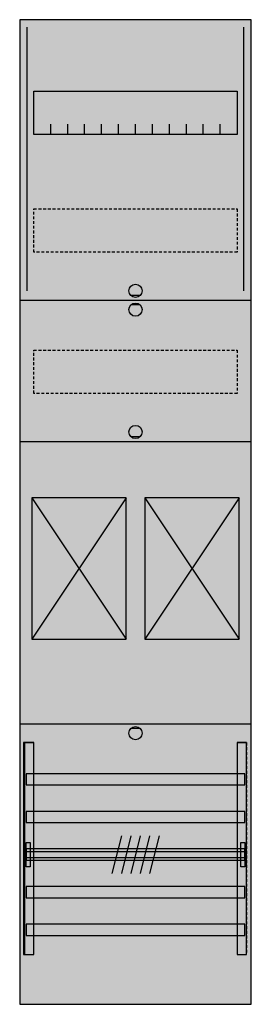
# Model space of a CAD drawing. Extents: x 0 to 25, y 0 to 105.
import ezdxf

# ---------------------------------------------------------------- set-up
doc = ezdxf.new("R2010")
doc.units = 0
doc.header["$MEASUREMENT"] = 0
for name, pattern in [('L000000020000FFFFFF', [0]), ('L000000060000FFFF00', [0]), ('L014100020032000000', [0.5, 0.3, -0.2])]:
    doc.linetypes.add(name, pattern=pattern)
doc.layers.get('0').update_dxf_attribs({"linetype": 'CONTINUOUS'})
for name, color, linetype in [('1', 7, 'CONTINUOUS'), ('160', 7, 'CONTINUOUS'), ('29', 7, 'CONTINUOUS'), ('30', 7, 'CONTINUOUS'), ('31', 7, 'CONTINUOUS'), ('56', 7, 'CONTINUOUS'), ('57', 7, 'CONTINUOUS'), ('58', 7, 'CONTINUOUS'), ('59', 7, 'CONTINUOUS'), ('60', 7, 'CONTINUOUS')]:
    doc.layers.add(name, color=color, linetype=linetype)

# ---------------------------------------------------------------- blocks, each defined once
blk = doc.blocks.new('FB17')
at = {"layer": '1', "color": 7, "linetype": 'CONTINUOUS'}
for p, q in [((13, 75.5), (12, 75.5)), ((13, 74.5), (12, 74.5)), ((13, 60.5), (12, 60.5)), ((13, 29.5), (12, 29.5))]:
    blk.add_line(p, q, dxfattribs=at)
for points in [[(24.8, 0.2), (24.8, 104.8), (0.2, 104.8), (0.2, 0.2)], [(23.3, 97.2), (23.3, 92.6), (1.7, 92.6), (1.7, 97.2)], [(11.5, 39), (11.5, 54), (1.5, 54), (1.5, 39)], [(23.5, 39), (23.5, 54), (13.5, 54), (13.5, 39)]]:
    blk.add_lwpolyline(points, close=True, dxfattribs=at)
for points in [[(3.5, 92.6), (3.5, 93.7)], [(5.3, 92.6), (5.3, 93.7), (5.3, 93.7)], [(7.1, 92.6), (7.1, 93.7)], [(8.9, 92.6), (8.9, 93.7)], [(10.7, 92.6), (10.7, 93.7)], [(12.5, 92.6), (12.5, 93.7)], [(14.3, 92.6), (14.3, 93.7)], [(16.1, 92.6), (16.1, 93.7)], [(17.9, 92.6), (17.9, 93.7)], [(19.7, 92.6), (19.7, 93.7)], [(21.5, 92.6), (21.5, 93.7)], [(0.2, 75), (24.8, 75)], [(0.2, 60), (24.8, 60)], [(1.5, 54), (11.5, 39)], [(11.5, 54), (1.5, 39)], [(13.5, 54), (23.5, 39)], [(23.5, 54), (13.5, 39)], [(0.2, 30), (24.8, 30)]]:
    blk.add_lwpolyline(points, dxfattribs=at)
at = {"layer": '1', "color": 7, "linetype": 'L014100020032000000'}
for points in [[(23.3, 84.7), (23.3, 80.1), (1.7, 80.1), (1.7, 84.7)], [(23.3, 69.7), (23.3, 65.1), (1.7, 65.1), (1.7, 69.7)]]:
    blk.add_lwpolyline(points, close=True, dxfattribs=at)
at = {"layer": '1', "color": 7, "linetype": 'CONTINUOUS'}
for centre in [(12.5, 76), (12.5, 74), (12.5, 61), (12.5, 29)]:
    blk.add_circle(centre, 0.7, dxfattribs=at)
at = {"layer": '1', "color": 255, "linetype": 'CONTINUOUS'}
blk.add_solid([(24.8, 0.2), (24.8, 104.8), (0.2, 0.2), (0.2, 104.8)], dxfattribs=at)
at = {"layer": '160', "color": 4, "linetype": 'L000000060000FFFF00'}
for p, q in [((1, 76), (1, 104)), ((24, 76), (24, 104))]:
    blk.add_line(p, q, dxfattribs=at)
at = {"layer": '29', "color": 7, "linetype": 'CONTINUOUS'}
for points in [[(24.8, 0.2), (24.8, 104.8), (0.2, 104.8), (0.2, 0.2)], [(23.3, 97.2), (23.3, 92.6), (1.7, 92.6), (1.7, 97.2)], [(11.5, 39), (11.5, 54), (1.5, 54), (1.5, 39)], [(23.5, 39), (23.5, 54), (13.5, 54), (13.5, 39)]]:
    blk.add_lwpolyline(points, close=True, dxfattribs=at)
for points in [[(3.5, 92.6), (3.5, 93.7)], [(5.3, 92.6), (5.3, 93.7), (5.3, 93.7)], [(7.1, 92.6), (7.1, 93.7)], [(8.9, 92.6), (8.9, 93.7)], [(10.7, 92.6), (10.7, 93.7)], [(12.5, 92.6), (12.5, 93.7)], [(14.3, 92.6), (14.3, 93.7)], [(16.1, 92.6), (16.1, 93.7)], [(17.9, 92.6), (17.9, 93.7)], [(19.7, 92.6), (19.7, 93.7)], [(21.5, 92.6), (21.5, 93.7)], [(0.2, 75), (24.8, 75)], [(0.2, 60), (24.8, 60)], [(1.5, 54), (11.5, 39)], [(11.5, 54), (1.5, 39)], [(13.5, 54), (23.5, 39)], [(23.5, 54), (13.5, 39)], [(0.2, 30), (24.8, 30)]]:
    blk.add_lwpolyline(points, dxfattribs=at)
at = {"layer": '29', "color": 7, "linetype": 'L014100020032000000'}
for points in [[(23.3, 84.7), (23.3, 80.1), (1.7, 80.1), (1.7, 84.7)], [(23.3, 69.7), (23.3, 65.1), (1.7, 65.1), (1.7, 69.7)]]:
    blk.add_lwpolyline(points, close=True, dxfattribs=at)
at = {"layer": '29', "color": 255, "linetype": 'CONTINUOUS'}
blk.add_solid([(24.8, 0.2), (24.8, 104.8), (0.2, 0.2), (0.2, 104.8)], dxfattribs=at)
at = {"layer": '30', "color": 7, "linetype": 'CONTINUOUS'}
for points in [[(1.7, 5.5), (1.7, 28), (0.7, 28), (0.7, 5.5)], [(24.3, 5.5), (24.3, 28), (23.3, 28), (23.3, 5.5)]]:
    blk.add_lwpolyline(points, close=True, dxfattribs=at)
at = {"layer": '30', "color": 255, "linetype": 'CONTINUOUS'}
for points in [[(1.7, 5.5), (1.7, 28), (0.7, 5.5), (0.7, 28)], [(24.3, 5.5), (24.3, 28), (23.3, 5.5), (23.3, 28)]]:
    blk.add_solid(points, dxfattribs=at)
at = {"layer": '31', "color": 7, "linetype": 'CONTINUOUS'}
for p, q in [((0.7, 28), (1.7, 28)), ((23.3, 28), (24.3, 28)), ((0.7, 5.5), (1.7, 5.5)), ((23.3, 5.5), (24.3, 5.5))]:
    blk.add_line(p, q, dxfattribs=at)
at = {"layer": '31', "color": 7, "linetype": 'L014100020032000000'}
for p, q in [((0.7, 28), (0.7, 5.5)), ((23.3, 28), (23.3, 5.5)), ((24.3, 28), (24.3, 5.5))]:
    blk.add_line(p, q, dxfattribs=at)
at = {"layer": '31', "color": 255, "linetype": 'L000000020000FFFFFF'}
for points in [[(1.7, 5.5), (1.7, 28), (0.6, 28), (0.6, 5.5)], [(1.7, 5.5), (1.7, 28), (0.7, 28), (0.7, 5.5)], [(24.3, 5.5), (24.3, 28), (23.3, 28), (23.3, 5.5)]]:
    blk.add_lwpolyline(points, close=True, dxfattribs=at)
for points in [[(1.7, 5.5), (1.7, 28), (0.6, 5.5), (0.6, 28)], [(1.7, 5.5), (1.7, 28), (0.7, 5.5), (0.7, 28)], [(24.3, 5.5), (24.3, 28), (23.3, 5.5), (23.3, 28)]]:
    blk.add_solid(points, dxfattribs=at)
at = {"layer": '56', "color": 7, "linetype": 'CONTINUOUS'}
for points in [[(24.1, 23.5), (24.1, 24.7), (0.9, 24.7), (0.9, 23.5)], [(24.1, 19.5), (24.1, 20.7), (0.9, 20.7), (0.9, 19.5)], [(24.1, 15.5), (24.1, 16.7), (0.9, 16.7), (0.9, 15.5)], [(24.1, 11.5), (24.1, 12.7), (0.9, 12.7), (0.9, 11.5)], [(24.1, 7.5), (24.1, 8.7), (0.9, 8.7), (0.9, 7.5)]]:
    blk.add_lwpolyline(points, close=True, dxfattribs=at)
at = {"layer": '56', "color": 255, "linetype": 'CONTINUOUS'}
for points in [[(24.1, 23.5), (24.1, 24.7), (0.9, 23.5), (0.9, 24.7)], [(24.1, 19.5), (24.1, 20.7), (0.9, 19.5), (0.9, 20.7)], [(24.1, 15.5), (24.1, 16.7), (0.9, 15.5), (0.9, 16.7)], [(24.1, 11.5), (24.1, 12.7), (0.9, 11.5), (0.9, 12.7)], [(24.1, 7.5), (24.1, 8.7), (0.9, 7.5), (0.9, 8.7)]]:
    blk.add_solid(points, dxfattribs=at)
at = {"layer": '57', "color": 7, "linetype": 'L014100020032000000'}
for points in [[(24.1, 23.5), (24.1, 24.7), (0.9, 24.7), (0.9, 23.5)], [(24.1, 19.5), (24.1, 20.7), (0.9, 20.7), (0.9, 19.5)], [(24.1, 15.5), (24.1, 16.7), (0.9, 16.7), (0.9, 15.5)], [(24.1, 11.5), (24.1, 12.7), (0.9, 12.7), (0.9, 11.5)], [(24.1, 7.5), (24.1, 8.7), (0.9, 8.7), (0.9, 7.5)]]:
    blk.add_lwpolyline(points, close=True, dxfattribs=at)
at = {"layer": '57', "color": 255, "linetype": 'L014100020032000000'}
for points in [[(24.1, 23.5), (24.1, 24.7), (0.9, 23.5), (0.9, 24.7)], [(24.1, 19.5), (24.1, 20.7), (0.9, 19.5), (0.9, 20.7)], [(24.1, 15.5), (24.1, 16.7), (0.9, 15.5), (0.9, 16.7)], [(24.1, 11.5), (24.1, 12.7), (0.9, 11.5), (0.9, 12.7)], [(24.1, 7.5), (24.1, 8.7), (0.9, 7.5), (0.9, 8.7)]]:
    blk.add_solid(points, dxfattribs=at)
at = {"layer": '58', "color": 7, "linetype": 'CONTINUOUS'}
for points in [[(24.1, 23.5), (24.1, 24.7), (0.9, 24.7), (0.9, 23.5)], [(24.1, 19.5), (24.1, 20.7), (0.9, 20.7), (0.9, 19.5)], [(24.1, 15.5), (24.1, 16.7), (0.9, 16.7), (0.9, 15.5)], [(24.1, 11.5), (24.1, 12.7), (0.9, 12.7), (0.9, 11.5)], [(24.1, 7.5), (24.1, 8.7), (0.9, 8.7), (0.9, 7.5)]]:
    blk.add_lwpolyline(points, close=True, dxfattribs=at)
at = {"layer": '58', "color": 30, "linetype": 'CONTINUOUS'}
for points in [[(24.1, 23.5), (24.1, 24.7), (0.9, 23.5), (0.9, 24.7)], [(24.1, 19.5), (24.1, 20.7), (0.9, 19.5), (0.9, 20.7)], [(24.1, 15.5), (24.1, 16.7), (0.9, 15.5), (0.9, 16.7)], [(24.1, 11.5), (24.1, 12.7), (0.9, 11.5), (0.9, 12.7)], [(24.1, 7.5), (24.1, 8.7), (0.9, 7.5), (0.9, 8.7)]]:
    blk.add_solid(points, dxfattribs=at)
at = {"layer": '59', "color": 7, "linetype": 'CONTINUOUS'}
for p, q in [((11, 18.1), (10, 14.1)), ((12, 18.1), (11, 14.1)), ((13, 18.1), (12, 14.1)), ((14, 18.1), (13, 14.1)), ((15, 18.1), (14, 14.1))]:
    blk.add_line(p, q, dxfattribs=at)
for points in [[(0.9, 14.8), (0.9, 17.4), (1.3, 17.4), (1.3, 14.8)], [(23.7, 14.8), (23.7, 17.4), (24.1, 17.4), (24.1, 14.8)], [(24.1, 15.8), (24.1, 16.4), (0.9, 16.4), (0.9, 15.8)]]:
    blk.add_lwpolyline(points, close=True, dxfattribs=at)
for points in [[(0.9, 14.8), (0.9, 17.4), (1.3, 14.8), (1.3, 17.4)], [(23.7, 14.8), (23.7, 17.4), (24.1, 14.8), (24.1, 17.4)], [(24.1, 15.8), (24.1, 16.4), (0.9, 15.8), (0.9, 16.4)]]:
    blk.add_solid(points, dxfattribs=at)
at = {"layer": '60', "color": 7, "linetype": 'CONTINUOUS'}
for points in [[(24.1, 23.5), (24.1, 24.7), (0.9, 24.7), (0.9, 23.5)], [(24.1, 19.5), (24.1, 20.7), (0.9, 20.7), (0.9, 19.5)], [(24.1, 15.5), (24.1, 16.7), (0.9, 16.7), (0.9, 15.5)], [(24.1, 11.5), (24.1, 12.7), (0.9, 12.7), (0.9, 11.5)], [(24.1, 7.5), (24.1, 8.7), (0.9, 8.7), (0.9, 7.5)]]:
    blk.add_lwpolyline(points, close=True, dxfattribs=at)
for points in [[(24.1, 23.5), (24.1, 24.7), (0.9, 23.5), (0.9, 24.7)], [(24.1, 19.5), (24.1, 20.7), (0.9, 19.5), (0.9, 20.7)], [(24.1, 15.5), (24.1, 16.7), (0.9, 15.5), (0.9, 16.7)], [(24.1, 11.5), (24.1, 12.7), (0.9, 11.5), (0.9, 12.7)], [(24.1, 7.5), (24.1, 8.7), (0.9, 7.5), (0.9, 8.7)]]:
    blk.add_solid(points, dxfattribs=at)

msp = doc.modelspace()

# ---------------------------------------------------------------- block references
msp.add_blockref('FB17', (0, 0))

doc.saveas('drawing.dxf')
